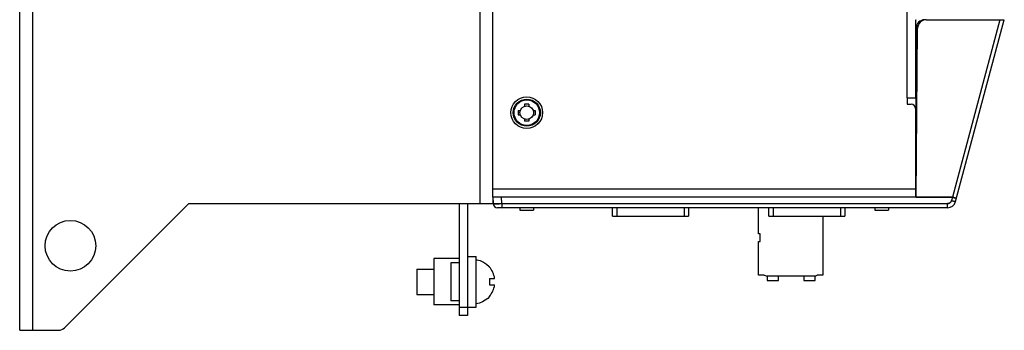
# Model space of a CAD drawing. Units: millimetres. Extents: x 962 to 1861, y -387 to 744.
# Drawn here: x 1589 to 1822, y -71 to 2 of the extents above; entities that cross this region are included whole.
import ezdxf

# ---------------------------------------------------------------- set-up
doc = ezdxf.new("R2010")
doc.units = ezdxf.units.MM
doc.header["$LTSCALE"] = 30.734
doc.layers.get('0').update_dxf_attribs({"linetype": 'CONTINUOUS'})

msp = doc.modelspace()

# ---------------------------------------------------------------- linework, layer by layer
for p, q in [((1589.24, -71.01), (1589.24, 438.99)), ((1592.24, 438.99), (1592.24, -71.01)), ((1698.24, -41.01), (1698.24, 408.99)), ((1701.24, -39.51), (1701.24, 407.49)), ((1799.24, -16.01), (1799.24, 9.74)), ((1801.24, 2.49), (1801.24, -16.01)), ((1802.76, 2.49), (1802.84, 2.41)), ((1803.74, 2.49), (1822.24, 2.49)), ((1821.21, 2.49), (1809.96, -39.52)), ((1821.21, 2.49), (1809.96, -39.52)), ((1810.72, -40.53), (1822.24, 2.49)), ((1810.72, -40.53), (1822.24, 2.49)), ((1801.39, -39.51), (1801.74, 0.51)), ((1801.39, -39.51), (1801.39, 0.49)), ((1799.24, -16.01), (1801.24, -16.01)), ((1799.24, -16.01), (1799.24, -17.51)), ((1801.24, -14.01), (1801.39, -14.01)), ((1801.39, -16.01), (1801.24, -16.01)), ((1709.74, -17.51), (1708.74, -17.51)), ((1708.74, -17.51), (1708.74, -17.98)), ((1709.74, -17.51), (1709.74, -17.98)), ((1799.24, -17.51), (1800.24, -17.51)), ((1801.24, -18.51), (1801.24, -39.51)), ((1707.24, -19.01), (1707.71, -19.01)), ((1707.24, -19.01), (1707.24, -20.01)), ((1707.24, -20.01), (1707.71, -20.01)), ((1710.78, -19.01), (1711.24, -19.01)), ((1710.78, -20.01), (1711.24, -20.01)), ((1711.24, -19.01), (1711.24, -20.01)), ((1708.74, -21.04), (1708.74, -21.51)), ((1709.74, -21.51), (1708.74, -21.51)), ((1709.74, -21.04), (1709.74, -21.51)), ((1701.24, -37.51), (1801.24, -37.51)), ((1801.39, -39.51), (1701.24, -39.51)), ((1801.39, -39.51), (1701.24, -39.51)), ((1701.24, -39.51), (1701.3, -41.04)), ((1701.24, -39.51), (1701.3, -41.04)), ((1701.24, -39.51), (1701.24, -41.01)), ((1703.3, -41.04), (1703.24, -39.51)), ((1703.3, -41.04), (1703.24, -39.51)), ((1801.39, -37.51), (1801.24, -37.51)), ((1801.39, -39.51), (1809.96, -39.52)), ((1809.96, -39.52), (1801.39, -39.51)), ((1809.96, -39.52), (1809.75, -40.3)), ((1809.96, -39.52), (1809.75, -40.3)), ((1629.24, -41.01), (1599.83, -70.42)), ((1629.24, -41.01), (1701.24, -41.01)), ((1693.24, -41.01), (1693.24, -67.51)), ((1695.24, -41.01), (1695.24, -67.51)), ((1702.19, -41.06), (1701.88, -41.06)), ((1701.88, -41.06), (1702.19, -41.06)), ((1702.19, -41.06), (1702.72, -41.05)), ((1702.72, -41.05), (1702.19, -41.06)), ((1703.3, -41.04), (1702.72, -41.05)), ((1702.72, -41.05), (1703.3, -41.04)), ((1703.3, -41.04), (1808.79, -41.04)), ((1703.3, -41.04), (1808.79, -41.04)), ((1703.3, -41.04), (1703.3, -42.01)), ((1703.3, -41.04), (1703.3, -42.01)), ((1808.79, -42.01), (1808.79, -41.04)), ((1808.79, -42.01), (1808.79, -41.04)), ((1809.75, -40.3), (1809.97, -40.36)), ((1809.97, -40.36), (1810.17, -40.41)), ((1810.62, -39.69), (1810.74, -39.72)), ((1808.79, -42.01), (1702.3, -42.01)), ((1808.79, -42.01), (1702.3, -42.01)), ((1707.62, -42.01), (1707.62, -42.61)), ((1707.63, -42.61), (1710.86, -42.61)), ((1710.87, -42.01), (1710.87, -42.61)), ((1729.54, -44.01), (1729.54, -42.01)), ((1729.54, -44.01), (1747.54, -44.01)), ((1730.54, -42.01), (1730.54, -44.01)), ((1746.54, -44.01), (1746.54, -42.01)), ((1747.54, -42.01), (1747.54, -44.01)), ((1764.09, -48.21), (1764.09, -42.01)), ((1766.54, -44.01), (1766.54, -42.01)), ((1766.54, -44.01), (1784.54, -44.01)), ((1767.54, -42.01), (1767.54, -44.01)), ((1779.29, -44.01), (1779.29, -57.96)), ((1783.54, -44.01), (1783.54, -42.01)), ((1784.54, -42.01), (1784.54, -44.01)), ((1791.62, -42.01), (1791.62, -42.61)), ((1791.63, -42.61), (1794.86, -42.61)), ((1794.87, -42.01), (1794.87, -42.61)), ((1764.49, -48.21), (1764.09, -48.21)), ((1764.49, -49.96), (1764.49, -48.21)), ((1764.09, -49.96), (1764.49, -49.96)), ((1764.09, -57.96), (1764.09, -49.96)), ((1695.24, -53.51), (1697.24, -53.51)), ((1697.24, -65.51), (1697.24, -53.51)), ((1693.24, -54.01), (1687.24, -54.01)), ((1687.24, -54.01), (1687.24, -65.01)), ((1693.24, -55.01), (1691.24, -55.01)), ((1693.24, -55.01), (1691.24, -55.01)), ((1691.24, -55.01), (1691.24, -64.01)), ((1691.24, -55.01), (1691.24, -64.01)), ((1683.24, -56.51), (1687.24, -56.51)), ((1683.24, -56.51), (1683.24, -62.51)), ((1700.39, -56.04), (1700.43, -56.01)), ((1765.39, -57.96), (1764.09, -57.96)), ((1765.39, -57.96), (1766.09, -58.21)), ((1777.49, -58.21), (1766.09, -58.21)), ((1766.09, -58.21), (1766.09, -59.26)), ((1768.79, -59.26), (1768.79, -58.21)), ((1774.79, -58.21), (1774.79, -59.26)), ((1777.49, -58.21), (1777.99, -57.96)), ((1777.49, -59.26), (1777.49, -58.21)), ((1779.29, -57.96), (1777.99, -57.96)), ((1700.39, -58.76), (1701.64, -58.76)), ((1700.39, -60.26), (1701.64, -60.26)), ((1766.09, -59.26), (1768.79, -59.26)), ((1774.79, -59.26), (1777.49, -59.26)), ((1683.24, -62.51), (1687.24, -62.51)), ((1693.24, -65.01), (1687.24, -65.01)), ((1693.24, -64.01), (1691.24, -64.01)), ((1693.24, -64.01), (1691.24, -64.01)), ((1700.43, -63.01), (1700.39, -62.97)), ((1693.24, -65.51), (1695.24, -65.51)), ((1695.24, -67.51), (1693.24, -67.51)), ((1695.24, -65.51), (1697.24, -65.51)), ((1589.24, -71.01), (1598.42, -71.01))]:
    msp.add_line(p, q)
for points in [[(1809.96, -39.52), (1809.99, -39.52), (1810.02, -39.52), (1810.05, -39.53), (1810.08, -39.54), (1810.11, -39.55), (1810.14, -39.56)], [(1810.53, -39.67), (1810.45, -39.65), (1810.37, -39.63), (1810.29, -39.61), (1810.22, -39.58), (1810.15, -39.56), (1810.08, -39.54), (1810.02, -39.52), (1809.96, -39.52)], [(1810.14, -39.56), (1810.22, -39.58), (1810.26, -39.6), (1810.3, -39.61), (1810.34, -39.62), (1810.39, -39.64), (1810.44, -39.65)], [(1701.88, -41.06), (1701.64, -41.06), (1701.53, -41.06), (1701.45, -41.06), (1701.38, -41.05), (1701.34, -41.05), (1701.31, -41.05), (1701.3, -41.04)], [(1701.3, -41.04), (1701.31, -41.05), (1701.34, -41.05)], [(1701.34, -41.05), (1701.38, -41.05), (1701.45, -41.06), (1701.53, -41.06), (1701.64, -41.06), (1701.88, -41.06)], [(1809.75, -40.3), (1809.72, -40.41), (1809.67, -40.51), (1809.62, -40.6), (1809.55, -40.69), (1809.48, -40.77), (1809.4, -40.84), (1809.31, -40.9), (1809.21, -40.95), (1809.11, -40.99), (1809, -41.02), (1808.9, -41.04), (1808.79, -41.04)], [(1808.79, -41.04), (1808.9, -41.04), (1809, -41.02), (1809.11, -40.99), (1809.21, -40.95), (1809.3, -40.9), (1809.39, -40.84)], [(1809.39, -40.84), (1809.48, -40.77), (1809.55, -40.69), (1809.62, -40.6), (1809.67, -40.51), (1809.72, -40.41), (1809.75, -40.3)], [(1809.75, -40.3), (1809.88, -40.34), (1810, -40.37), (1810.12, -40.4), (1810.22, -40.43), (1810.33, -40.45), (1810.42, -40.47), (1810.51, -40.49), (1810.58, -40.51), (1810.64, -40.52), (1810.68, -40.53), (1810.71, -40.53), (1810.72, -40.53)], [(1810.17, -40.41), (1810.26, -40.44), (1810.35, -40.46), (1810.43, -40.48), (1810.5, -40.49), (1810.57, -40.51), (1810.62, -40.52), (1810.66, -40.52), (1810.69, -40.53), (1810.71, -40.53), (1810.72, -40.53)], [(1810.44, -39.65), (1810.53, -39.67), (1810.58, -39.68), (1810.62, -39.69)], [(1810.92, -39.76), (1810.92, -39.76), (1810.89, -39.76), (1810.85, -39.75), (1810.8, -39.74), (1810.75, -39.72), (1810.68, -39.71), (1810.53, -39.67)], [(1810.74, -39.72), (1810.78, -39.73), (1810.81, -39.74), (1810.83, -39.74), (1810.86, -39.75), (1810.88, -39.75), (1810.89, -39.76), (1810.91, -39.76), (1810.92, -39.76), (1810.92, -39.76), (1810.92, -39.76)], [(1697.24, -54.26), (1697.46, -54.3), (1698.24, -54.52), (1699, -54.86), (1699.7, -55.32), (1700.33, -55.9), (1700.43, -56.01)], [(1700.39, -58.76), (1700.4, -58.88), (1700.41, -59.01), (1700.42, -59.13), (1700.42, -59.26), (1700.43, -59.38), (1700.43, -59.51)], [(1700.43, -59.51), (1700.43, -59.64), (1700.42, -59.76), (1700.42, -59.89), (1700.41, -60.01), (1700.4, -60.14), (1700.39, -60.26)], [(1700.43, -63.01), (1700, -63.45), (1699.41, -63.91), (1698.76, -64.28), (1698.05, -64.57), (1697.24, -64.76)]]:
    msp.add_lwpolyline(points)
for centre, radius in [((1709.24, -19.51), 3.75), ((1709.24, -19.51), 3.22), ((1709.24, -19.51), 3.02), ((1709.24, -19.51), 1.62), ((1601.24, -51.01), 6)]:
    msp.add_circle(centre, radius)
for centre, radius, start, end in [((1803.24, 1.99), 2, 165.5108, 180), ((1803.39, 0.49), 2, 90, 180), ((1803.74, 0.49), 2, 90, 179.5), ((1800.24, -18.51), 1, 0, 90), ((1702.3, -41.01), 1, 182, 270), ((1702.3, -41.01), 1, 182.0008, 270.0229), ((1808.79, -40.01), 2, 269.9864, 345), ((1808.79, -40.01), 2, 269.9927, 345), ((1696.43, -59.51), 5.26, 8.1986, 41.2102), ((1696.43, -59.51), 5.26, 318.7898, 351.8014), ((1598.42, -69.01), 2, 270, 315)]:
    msp.add_arc(centre, radius, start, end)

doc.saveas('drawing.dxf')
